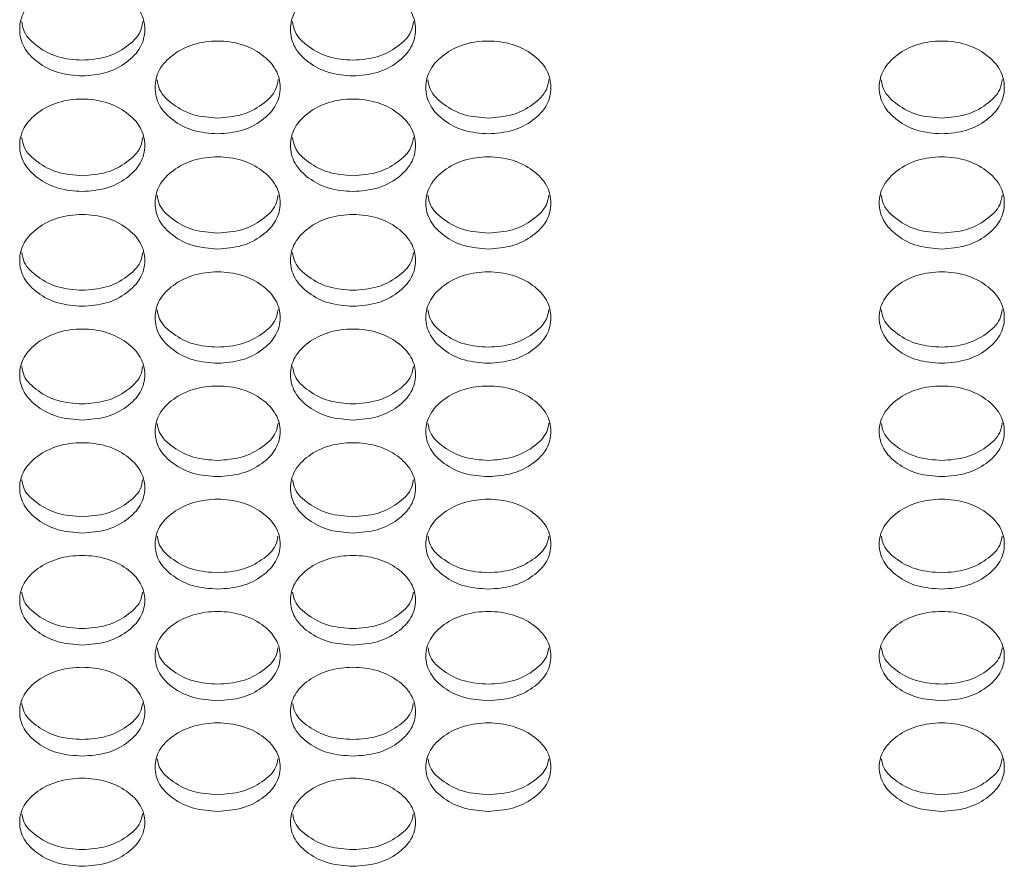
# Model space of a CAD drawing. Units: millimetres. Extents: x 88 to 3492, y 62 to 2418.
# Drawn here: x 872 to 935, y 1591 to 1645 of the extents above; entities that cross this region are included whole.
import ezdxf

# ---------------------------------------------------------------- set-up
doc = ezdxf.new("R2010")
doc.units = ezdxf.units.MM
doc.header["$LTSCALE"] = 12

msp = doc.modelspace()

# ---------------------------------------------------------------- linework, layer by layer
at = {"color": 7, "linetype": 'Continuous', "lineweight": 15}
for points, knots in [([(876.254, 1641.829), (875.728, 1641.869), (874.674, 1641.948), (873.36, 1642.655), (872.44, 1643.626), (872.161, 1644.803), (872.44, 1645.979), (873.359, 1646.96), (874.673, 1647.647), (876.254, 1647.855), (877.834, 1647.647), (879.149, 1646.96), (880.068, 1645.979), (880.347, 1644.803), (880.068, 1643.626), (879.149, 1642.656), (877.834, 1641.95), (876.781, 1641.87), (876.254, 1641.829)], [0, 0, 0, 0, 0.062435, 0.124973, 0.187528, 0.249981, 0.312542, 0.374985, 0.43755, 0.499992, 0.562542, 0.624997, 0.68755, 0.750004, 0.812565, 0.87501, 0.937474, 1, 1, 1, 1]), ([(893.574, 1641.829), (893.048, 1641.869), (891.994, 1641.948), (890.68, 1642.655), (889.76, 1643.626), (889.481, 1644.803), (889.76, 1645.979), (890.679, 1646.96), (891.993, 1647.647), (893.574, 1647.855), (895.154, 1647.647), (896.469, 1646.96), (897.388, 1645.979), (897.667, 1644.803), (897.388, 1643.626), (896.469, 1642.656), (895.154, 1641.95), (894.101, 1641.87), (893.574, 1641.829)], [0, 0, 0, 0, 0.062435, 0.124973, 0.187528, 0.249981, 0.312542, 0.374985, 0.43755, 0.499992, 0.562542, 0.624997, 0.68755, 0.750004, 0.812565, 0.87501, 0.937474, 1, 1, 1, 1]), ([(876.254, 1642.835), (875.726, 1642.874), (874.67, 1642.953), (873.378, 1643.663), (872.521, 1644.479), (872.419, 1645.086), (872.382, 1645.304)], [0, 0, 0, 0, 0.280678, 0.561717, 0.842708, 1, 1, 1, 1]), ([(880.125, 1645.305), (880.089, 1645.087), (879.986, 1644.479), (879.131, 1643.663), (877.838, 1642.955), (876.782, 1642.875), (876.254, 1642.835)], [0, 0, 0, 0, 0.157873, 0.438312, 0.718966, 1, 1, 1, 1]), ([(893.574, 1642.835), (893.046, 1642.874), (891.99, 1642.953), (890.698, 1643.663), (889.841, 1644.479), (889.739, 1645.086), (889.702, 1645.304)], [0, 0, 0, 0, 0.280678, 0.561717, 0.842708, 1, 1, 1, 1]), ([(897.445, 1645.305), (897.409, 1645.087), (897.306, 1644.479), (896.451, 1643.663), (895.158, 1642.955), (894.102, 1642.875), (893.574, 1642.835)], [0, 0, 0, 0, 0.157873, 0.438313, 0.718966, 1, 1, 1, 1]), ([(884.914, 1638.125), (884.388, 1638.164), (883.334, 1638.243), (882.02, 1638.948), (881.1, 1639.914), (880.821, 1641.087), (881.1, 1642.259), (882.02, 1643.236), (883.334, 1643.92), (884.914, 1644.128), (886.494, 1643.92), (887.809, 1643.236), (888.728, 1642.259), (889.007, 1641.087), (888.728, 1639.915), (887.809, 1638.948), (886.494, 1638.245), (885.441, 1638.165), (884.914, 1638.125)], [0, 0, 0, 0, 0.062435, 0.124973, 0.187528, 0.249981, 0.312542, 0.374985, 0.43755, 0.499992, 0.562543, 0.624997, 0.687551, 0.750004, 0.812565, 0.87501, 0.937474, 1, 1, 1, 1]), ([(902.234, 1638.125), (901.708, 1638.164), (900.654, 1638.243), (899.34, 1638.948), (898.42, 1639.914), (898.141, 1641.087), (898.42, 1642.259), (899.34, 1643.236), (900.654, 1643.92), (902.234, 1644.128), (903.814, 1643.92), (905.129, 1643.236), (906.048, 1642.259), (906.327, 1641.087), (906.048, 1639.915), (905.129, 1638.948), (903.814, 1638.245), (902.761, 1638.165), (902.234, 1638.125)], [0, 0, 0, 0, 0.062435, 0.124973, 0.187528, 0.24998, 0.312542, 0.374985, 0.43755, 0.499992, 0.562542, 0.624997, 0.687551, 0.750004, 0.812565, 0.87501, 0.937474, 1, 1, 1, 1]), ([(931.234, 1638.125), (930.708, 1638.164), (929.654, 1638.243), (928.34, 1638.948), (927.42, 1639.914), (927.141, 1641.087), (927.42, 1642.259), (928.34, 1643.236), (929.654, 1643.92), (931.234, 1644.128), (932.814, 1643.92), (934.129, 1643.236), (935.048, 1642.259), (935.327, 1641.087), (935.048, 1639.915), (934.129, 1638.948), (932.814, 1638.245), (931.761, 1638.165), (931.234, 1638.125)], [0, 0, 0, 0, 0.062435, 0.124973, 0.187528, 0.24998, 0.312542, 0.374985, 0.43755, 0.499992, 0.562542, 0.624997, 0.687551, 0.750004, 0.812565, 0.87501, 0.937474, 1, 1, 1, 1]), ([(884.914, 1639.135), (884.386, 1639.174), (883.33, 1639.252), (882.038, 1639.96), (881.182, 1640.772), (881.08, 1641.375), (881.044, 1641.59)], [0, 0, 0, 0, 0.28097, 0.562301, 0.843583, 1, 1, 1, 1]), ([(888.785, 1641.592), (888.748, 1641.375), (888.646, 1640.772), (887.791, 1639.96), (886.498, 1639.255), (885.442, 1639.175), (884.914, 1639.135)], [0, 0, 0, 0, 0.156997, 0.43773, 0.718673, 1, 1, 1, 1]), ([(902.234, 1639.135), (901.706, 1639.174), (900.65, 1639.252), (899.358, 1639.96), (898.502, 1640.772), (898.4, 1641.375), (898.364, 1641.59)], [0, 0, 0, 0, 0.280969, 0.562301, 0.843583, 1, 1, 1, 1]), ([(906.105, 1641.592), (906.068, 1641.375), (905.966, 1640.772), (905.111, 1639.96), (903.818, 1639.255), (902.762, 1639.175), (902.234, 1639.135)], [0, 0, 0, 0, 0.156997, 0.43773, 0.718673, 1, 1, 1, 1]), ([(931.234, 1639.135), (930.706, 1639.174), (929.65, 1639.252), (928.358, 1639.96), (927.502, 1640.772), (927.4, 1641.375), (927.364, 1641.59)], [0, 0, 0, 0, 0.28097, 0.562301, 0.843583, 1, 1, 1, 1]), ([(935.105, 1641.592), (935.068, 1641.375), (934.966, 1640.772), (934.111, 1639.96), (932.818, 1639.255), (931.762, 1639.175), (931.234, 1639.135)], [0, 0, 0, 0, 0.156997, 0.43773, 0.718673, 1, 1, 1, 1]), ([(876.254, 1634.434), (875.728, 1634.473), (874.674, 1634.552), (873.36, 1635.254), (872.44, 1636.217), (872.161, 1637.385), (872.44, 1638.552), (873.359, 1639.526), (874.673, 1640.208), (876.254, 1640.415), (877.834, 1640.207), (879.149, 1639.526), (880.068, 1638.553), (880.347, 1637.385), (880.068, 1636.217), (879.149, 1635.254), (877.834, 1634.554), (876.781, 1634.474), (876.254, 1634.434)], [0, 0, 0, 0, 0.062435, 0.1249725, 0.1875279, 0.2499802, 0.312542, 0.3749845, 0.4375501, 0.4999923, 0.5625423, 0.6249966, 0.6875503, 0.7500039, 0.8125649, 0.87501, 0.9374736, 1, 1, 1, 1]), ([(893.574, 1634.434), (893.048, 1634.473), (891.994, 1634.552), (890.68, 1635.254), (889.76, 1636.217), (889.481, 1637.385), (889.76, 1638.552), (890.679, 1639.526), (891.993, 1640.208), (893.574, 1640.415), (895.154, 1640.207), (896.469, 1639.526), (897.388, 1638.553), (897.667, 1637.385), (897.388, 1636.217), (896.469, 1635.254), (895.154, 1634.554), (894.101, 1634.474), (893.574, 1634.434)], [0, 0, 0, 0, 0.062435, 0.124973, 0.187528, 0.24998, 0.312542, 0.374985, 0.43755, 0.499992, 0.562542, 0.624997, 0.68755, 0.750004, 0.812565, 0.87501, 0.937474, 1, 1, 1, 1]), ([(876.254, 1635.449), (875.726, 1635.488), (874.67, 1635.566), (873.378, 1636.271), (872.523, 1637.078), (872.421, 1637.678), (872.384, 1637.891)], [0, 0, 0, 0, 0.281264, 0.562891, 0.844469, 1, 1, 1, 1]), ([(880.123, 1637.892), (880.087, 1637.678), (879.985, 1637.079), (879.131, 1636.271), (877.838, 1635.568), (876.782, 1635.489), (876.254, 1635.449)], [0, 0, 0, 0, 0.156114, 0.437138, 0.718379, 1, 1, 1, 1]), ([(893.574, 1635.449), (893.046, 1635.488), (891.99, 1635.566), (890.698, 1636.271), (889.843, 1637.078), (889.741, 1637.678), (889.704, 1637.891)], [0, 0, 0, 0, 0.281265, 0.562892, 0.844469, 1, 1, 1, 1]), ([(897.443, 1637.892), (897.407, 1637.678), (897.305, 1637.079), (896.451, 1636.271), (895.158, 1635.568), (894.102, 1635.489), (893.574, 1635.449)], [0, 0, 0, 0, 0.156114, 0.437138, 0.718379, 1, 1, 1, 1]), ([(884.914, 1630.758), (884.388, 1630.797), (883.334, 1630.875), (882.02, 1631.574), (881.1, 1632.534), (880.821, 1633.698), (881.1, 1634.86), (882.02, 1635.83), (883.334, 1636.509), (884.914, 1636.716), (886.494, 1636.509), (887.809, 1635.83), (888.728, 1634.861), (889.007, 1633.697), (888.728, 1632.534), (887.809, 1631.575), (886.494, 1630.877), (885.441, 1630.798), (884.914, 1630.758)], [0, 0, 0, 0, 0.062435, 0.124973, 0.187529, 0.249981, 0.312542, 0.374985, 0.43755, 0.499992, 0.562543, 0.624996, 0.687551, 0.750004, 0.812565, 0.87501, 0.937474, 1, 1, 1, 1]), ([(902.234, 1630.758), (901.708, 1630.797), (900.654, 1630.875), (899.34, 1631.574), (898.42, 1632.534), (898.141, 1633.698), (898.42, 1634.86), (899.34, 1635.83), (900.654, 1636.509), (902.234, 1636.716), (903.814, 1636.509), (905.129, 1635.83), (906.048, 1634.861), (906.327, 1633.697), (906.048, 1632.534), (905.129, 1631.575), (903.814, 1630.877), (902.761, 1630.798), (902.234, 1630.758)], [0, 0, 0, 0, 0.062435, 0.124973, 0.187528, 0.249981, 0.312542, 0.374985, 0.43755, 0.499992, 0.562542, 0.624996, 0.687551, 0.750004, 0.812565, 0.87501, 0.937474, 1, 1, 1, 1]), ([(931.234, 1630.758), (930.708, 1630.797), (929.654, 1630.875), (928.34, 1631.574), (927.42, 1632.534), (927.141, 1633.698), (927.42, 1634.86), (928.34, 1635.83), (929.654, 1636.509), (931.234, 1636.716), (932.814, 1636.509), (934.129, 1635.83), (935.048, 1634.861), (935.327, 1633.697), (935.048, 1632.534), (934.129, 1631.575), (932.814, 1630.877), (931.761, 1630.798), (931.234, 1630.758)], [0, 0, 0, 0, 0.062435, 0.124973, 0.187528, 0.249981, 0.312542, 0.374985, 0.43755, 0.499992, 0.562543, 0.624996, 0.687551, 0.750004, 0.812565, 0.87501, 0.937474, 1, 1, 1, 1]), ([(884.914, 1631.777), (884.386, 1631.816), (883.33, 1631.894), (882.038, 1632.596), (881.184, 1633.399), (881.082, 1633.994), (881.046, 1634.205)], [0, 0, 0, 0, 0.281562, 0.563488, 0.845362, 1, 1, 1, 1]), ([(888.782, 1634.207), (888.746, 1633.995), (888.644, 1633.399), (887.791, 1632.596), (886.498, 1631.896), (885.442, 1631.817), (884.914, 1631.777)], [0, 0, 0, 0, 0.155224, 0.436545, 0.718081, 1, 1, 1, 1]), ([(902.234, 1631.777), (901.706, 1631.816), (900.65, 1631.894), (899.358, 1632.596), (898.504, 1633.399), (898.402, 1633.994), (898.366, 1634.205)], [0, 0, 0, 0, 0.281562, 0.563487, 0.845362, 1, 1, 1, 1]), ([(906.102, 1634.207), (906.066, 1633.995), (905.964, 1633.399), (905.111, 1632.596), (903.818, 1631.896), (902.762, 1631.817), (902.234, 1631.777)], [0, 0, 0, 0, 0.155224, 0.436545, 0.718081, 1, 1, 1, 1]), ([(931.234, 1631.777), (930.706, 1631.816), (929.65, 1631.894), (928.358, 1632.596), (927.504, 1633.399), (927.402, 1633.994), (927.366, 1634.205)], [0, 0, 0, 0, 0.281562, 0.563487, 0.845362, 1, 1, 1, 1]), ([(935.102, 1634.207), (935.066, 1633.995), (934.964, 1633.399), (934.111, 1632.596), (932.818, 1631.896), (931.762, 1631.817), (931.234, 1631.777)], [0, 0, 0, 0, 0.1552237, 0.4365454, 0.7180807, 1, 1, 1, 1]), ([(876.254, 1627.096), (875.728, 1627.134), (874.674, 1627.212), (873.36, 1627.909), (872.44, 1628.865), (872.161, 1630.024), (872.44, 1631.182), (873.359, 1632.148), (874.673, 1632.825), (876.254, 1633.03), (877.834, 1632.825), (879.149, 1632.148), (880.068, 1631.183), (880.347, 1630.024), (880.068, 1628.865), (879.149, 1627.909), (877.834, 1627.215), (876.781, 1627.135), (876.254, 1627.096)], [0, 0, 0, 0, 0.062435, 0.124973, 0.187528, 0.249981, 0.312542, 0.374985, 0.43755, 0.499992, 0.562542, 0.624996, 0.687551, 0.750004, 0.812565, 0.87501, 0.937474, 1, 1, 1, 1]), ([(893.574, 1627.096), (893.048, 1627.134), (891.994, 1627.212), (890.68, 1627.909), (889.76, 1628.865), (889.481, 1630.024), (889.76, 1631.182), (890.679, 1632.148), (891.993, 1632.825), (893.574, 1633.03), (895.154, 1632.825), (896.469, 1632.148), (897.388, 1631.183), (897.667, 1630.024), (897.388, 1628.865), (896.469, 1627.909), (895.154, 1627.215), (894.101, 1627.135), (893.574, 1627.096)], [0, 0, 0, 0, 0.062435, 0.124973, 0.187528, 0.249981, 0.312542, 0.374985, 0.43755, 0.499992, 0.562543, 0.624996, 0.687551, 0.750004, 0.812566, 0.87501, 0.937474, 1, 1, 1, 1]), ([(876.254, 1628.12), (875.726, 1628.158), (874.67, 1628.236), (873.378, 1628.935), (872.525, 1629.734), (872.423, 1630.325), (872.387, 1630.534)], [0, 0, 0, 0, 0.281861, 0.564088, 0.846265, 1, 1, 1, 1]), ([(880.121, 1630.536), (880.085, 1630.326), (879.983, 1629.734), (879.13, 1628.935), (877.838, 1628.238), (876.782, 1628.159), (876.254, 1628.12)], [0, 0, 0, 0, 0.15432, 0.435942, 0.717781, 1, 1, 1, 1]), ([(893.574, 1628.12), (893.046, 1628.158), (891.99, 1628.236), (890.698, 1628.935), (889.845, 1629.734), (889.743, 1630.325), (889.707, 1630.534)], [0, 0, 0, 0, 0.281862, 0.564088, 0.846265, 1, 1, 1, 1]), ([(897.441, 1630.536), (897.405, 1630.326), (897.303, 1629.734), (896.45, 1628.935), (895.158, 1628.238), (894.102, 1628.159), (893.574, 1628.12)], [0, 0, 0, 0, 0.1543205, 0.4359422, 0.7177806, 1, 1, 1, 1]), ([(884.914, 1623.448), (884.388, 1623.486), (883.334, 1623.564), (882.02, 1624.258), (881.1, 1625.21), (880.821, 1626.365), (881.1, 1627.518), (882.02, 1628.481), (883.334, 1629.155), (884.914, 1629.359), (886.494, 1629.154), (887.809, 1628.481), (888.728, 1627.519), (889.007, 1626.364), (888.728, 1625.21), (887.809, 1624.258), (886.494, 1623.566), (885.441, 1623.487), (884.914, 1623.448)], [0, 0, 0, 0, 0.062435, 0.124973, 0.187529, 0.24998, 0.312542, 0.374985, 0.43755, 0.499992, 0.562543, 0.624996, 0.68755, 0.750004, 0.812565, 0.87501, 0.937474, 1, 1, 1, 1]), ([(902.234, 1623.448), (901.708, 1623.486), (900.654, 1623.564), (899.34, 1624.258), (898.42, 1625.21), (898.141, 1626.365), (898.42, 1627.518), (899.34, 1628.481), (900.654, 1629.155), (902.234, 1629.359), (903.814, 1629.154), (905.129, 1628.481), (906.048, 1627.519), (906.327, 1626.364), (906.048, 1625.21), (905.129, 1624.258), (903.814, 1623.566), (902.761, 1623.487), (902.234, 1623.448)], [0, 0, 0, 0, 0.062435, 0.124973, 0.187529, 0.24998, 0.312542, 0.374985, 0.43755, 0.499992, 0.562542, 0.624996, 0.68755, 0.750004, 0.812565, 0.87501, 0.937474, 1, 1, 1, 1]), ([(931.234, 1623.448), (930.708, 1623.486), (929.654, 1623.564), (928.34, 1624.258), (927.42, 1625.21), (927.141, 1626.365), (927.42, 1627.518), (928.34, 1628.481), (929.654, 1629.155), (931.234, 1629.359), (932.814, 1629.154), (934.129, 1628.481), (935.048, 1627.519), (935.327, 1626.364), (935.048, 1625.21), (934.129, 1624.258), (932.814, 1623.566), (931.761, 1623.487), (931.234, 1623.448)], [0, 0, 0, 0, 0.0624351, 0.1249726, 0.1875286, 0.2499803, 0.3125418, 0.3749847, 0.4375502, 0.4999923, 0.5625425, 0.6249964, 0.6875504, 0.7500037, 0.812565, 0.87501, 0.9374735, 1, 1, 1, 1]), ([(884.914, 1624.477), (884.386, 1624.515), (883.33, 1624.592), (882.039, 1625.289), (881.186, 1626.083), (881.084, 1626.671), (881.048, 1626.877)], [0, 0, 0, 0, 0.282167, 0.564697, 0.847178, 1, 1, 1, 1]), ([(888.78, 1626.879), (888.744, 1626.671), (888.642, 1626.083), (887.791, 1625.289), (886.498, 1624.594), (885.442, 1624.516), (884.914, 1624.477)], [0, 0, 0, 0, 0.153414, 0.435338, 0.717476, 1, 1, 1, 1]), ([(902.234, 1624.477), (901.706, 1624.515), (900.65, 1624.592), (899.359, 1625.289), (898.506, 1626.083), (898.404, 1626.671), (898.368, 1626.877)], [0, 0, 0, 0, 0.282166, 0.564697, 0.847178, 1, 1, 1, 1]), ([(906.1, 1626.879), (906.064, 1626.671), (905.962, 1626.083), (905.111, 1625.289), (903.818, 1624.594), (902.762, 1624.516), (902.234, 1624.477)], [0, 0, 0, 0, 0.153414, 0.435338, 0.717477, 1, 1, 1, 1]), ([(931.234, 1624.477), (930.706, 1624.515), (929.65, 1624.592), (928.359, 1625.289), (927.506, 1626.083), (927.404, 1626.671), (927.368, 1626.877)], [0, 0, 0, 0, 0.282167, 0.564697, 0.847178, 1, 1, 1, 1]), ([(935.1, 1626.879), (935.064, 1626.671), (934.962, 1626.083), (934.111, 1625.289), (932.818, 1624.594), (931.762, 1624.516), (931.234, 1624.477)], [0, 0, 0, 0, 0.153414, 0.435338, 0.717477, 1, 1, 1, 1]), ([(876.254, 1619.814), (875.728, 1619.853), (874.674, 1619.93), (873.36, 1620.621), (872.44, 1621.57), (872.161, 1622.72), (872.44, 1623.869), (873.359, 1624.828), (874.673, 1625.499), (876.254, 1625.703), (877.834, 1625.499), (879.149, 1624.827), (880.068, 1623.869), (880.347, 1622.719), (880.068, 1621.57), (879.149, 1620.621), (877.834, 1619.932), (876.781, 1619.853), (876.254, 1619.814)], [0, 0, 0, 0, 0.062435, 0.124972, 0.187529, 0.249981, 0.312542, 0.374985, 0.43755, 0.499993, 0.562543, 0.624997, 0.68755, 0.750004, 0.812565, 0.87501, 0.937474, 1, 1, 1, 1]), ([(893.574, 1619.814), (893.048, 1619.853), (891.994, 1619.93), (890.68, 1620.621), (889.76, 1621.57), (889.481, 1622.72), (889.76, 1623.869), (890.679, 1624.828), (891.993, 1625.499), (893.574, 1625.703), (895.154, 1625.499), (896.469, 1624.827), (897.388, 1623.869), (897.667, 1622.719), (897.388, 1621.57), (896.469, 1620.621), (895.154, 1619.932), (894.101, 1619.853), (893.574, 1619.814)], [0, 0, 0, 0, 0.062435, 0.1249725, 0.1875288, 0.2499808, 0.3125421, 0.374985, 0.4375505, 0.4999926, 0.5625427, 0.6249973, 0.6875503, 0.7500039, 0.812565, 0.8750102, 0.9374735, 1, 1, 1, 1]), ([(876.254, 1620.848), (875.726, 1620.886), (874.67, 1620.962), (873.378, 1621.656), (872.526, 1622.446), (872.425, 1623.03), (872.389, 1623.234)], [0, 0, 0, 0, 0.282473, 0.56531, 0.8481, 1, 1, 1, 1]), ([(880.119, 1623.236), (880.083, 1623.031), (879.981, 1622.447), (879.13, 1621.657), (877.838, 1620.965), (876.782, 1620.887), (876.254, 1620.848)], [0, 0, 0, 0, 0.152492, 0.434724, 0.71717, 1, 1, 1, 1]), ([(893.574, 1620.848), (893.046, 1620.886), (891.99, 1620.962), (890.698, 1621.656), (889.846, 1622.446), (889.745, 1623.03), (889.709, 1623.234)], [0, 0, 0, 0, 0.2824736, 0.5653101, 0.8481002, 1, 1, 1, 1]), ([(897.439, 1623.236), (897.403, 1623.031), (897.301, 1622.447), (896.45, 1621.657), (895.158, 1620.965), (894.102, 1620.887), (893.574, 1620.848)], [0, 0, 0, 0, 0.152492, 0.434724, 0.71717, 1, 1, 1, 1]), ([(884.914, 1616.195), (884.388, 1616.233), (883.334, 1616.31), (882.02, 1616.999), (881.1, 1617.943), (880.821, 1619.089), (881.1, 1620.234), (882.02, 1621.189), (883.334, 1621.857), (884.914, 1622.06), (886.494, 1621.857), (887.809, 1621.188), (888.728, 1620.234), (889.007, 1619.089), (888.728, 1617.944), (887.809, 1616.999), (886.494, 1616.313), (885.441, 1616.234), (884.914, 1616.195)], [0, 0, 0, 0, 0.062435, 0.124973, 0.187529, 0.24998, 0.312542, 0.374985, 0.437551, 0.499993, 0.562543, 0.624997, 0.687551, 0.750005, 0.812565, 0.87501, 0.937474, 1, 1, 1, 1]), ([(902.234, 1616.195), (901.708, 1616.233), (900.654, 1616.31), (899.34, 1616.999), (898.42, 1617.943), (898.141, 1619.089), (898.42, 1620.234), (899.34, 1621.189), (900.654, 1621.857), (902.234, 1622.06), (903.814, 1621.857), (905.129, 1621.188), (906.048, 1620.234), (906.327, 1619.089), (906.048, 1617.944), (905.129, 1616.999), (903.814, 1616.313), (902.761, 1616.234), (902.234, 1616.195)], [0, 0, 0, 0, 0.062435, 0.124973, 0.187529, 0.24998, 0.312542, 0.374985, 0.43755, 0.499993, 0.562543, 0.624997, 0.687551, 0.750005, 0.812565, 0.87501, 0.937474, 1, 1, 1, 1]), ([(931.234, 1616.195), (930.708, 1616.233), (929.654, 1616.31), (928.34, 1616.999), (927.42, 1617.943), (927.141, 1619.089), (927.42, 1620.234), (928.34, 1621.189), (929.654, 1621.857), (931.234, 1622.06), (932.814, 1621.857), (934.129, 1621.188), (935.048, 1620.234), (935.327, 1619.089), (935.048, 1617.944), (934.129, 1616.999), (932.814, 1616.313), (931.761, 1616.234), (931.234, 1616.195)], [0, 0, 0, 0, 0.062435, 0.124973, 0.187529, 0.24998, 0.312542, 0.374985, 0.43755, 0.499993, 0.562543, 0.624997, 0.687551, 0.750005, 0.812565, 0.87501, 0.937474, 1, 1, 1, 1]), ([(884.914, 1617.233), (884.386, 1617.271), (883.33, 1617.347), (882.039, 1618.039), (881.188, 1618.824), (881.086, 1619.404), (881.05, 1619.606)], [0, 0, 0, 0, 0.282782, 0.565931, 0.849025, 1, 1, 1, 1]), ([(888.778, 1619.608), (888.742, 1619.405), (888.64, 1618.824), (887.79, 1618.039), (886.498, 1617.35), (885.442, 1617.272), (884.914, 1617.233)], [0, 0, 0, 0, 0.1515628, 0.4341026, 0.7168589, 1, 1, 1, 1]), ([(902.234, 1617.233), (901.706, 1617.271), (900.65, 1617.347), (899.359, 1618.039), (898.508, 1618.824), (898.406, 1619.404), (898.37, 1619.606)], [0, 0, 0, 0, 0.282782, 0.56593, 0.849025, 1, 1, 1, 1]), ([(906.098, 1619.608), (906.062, 1619.405), (905.96, 1618.824), (905.11, 1618.039), (903.818, 1617.35), (902.762, 1617.272), (902.234, 1617.233)], [0, 0, 0, 0, 0.151563, 0.434103, 0.716859, 1, 1, 1, 1]), ([(931.234, 1617.233), (930.706, 1617.271), (929.65, 1617.347), (928.359, 1618.039), (927.508, 1618.824), (927.406, 1619.404), (927.37, 1619.606)], [0, 0, 0, 0, 0.282782, 0.56593, 0.849025, 1, 1, 1, 1]), ([(935.098, 1619.608), (935.062, 1619.405), (934.96, 1618.824), (934.11, 1618.039), (932.818, 1617.35), (931.762, 1617.272), (931.234, 1617.233)], [0, 0, 0, 0, 0.151563, 0.434103, 0.716859, 1, 1, 1, 1]), ([(876.254, 1612.59), (875.728, 1612.629), (874.674, 1612.705), (873.36, 1613.391), (872.44, 1614.332), (872.161, 1615.473), (872.44, 1616.613), (873.359, 1617.564), (874.673, 1618.23), (876.254, 1618.432), (877.834, 1618.23), (879.149, 1617.564), (880.068, 1616.613), (880.347, 1615.473), (880.068, 1614.332), (879.149, 1613.391), (877.834, 1612.707), (876.781, 1612.629), (876.254, 1612.59)], [0, 0, 0, 0, 0.062435, 0.1249729, 0.1875284, 0.2499803, 0.3125418, 0.374985, 0.4375505, 0.4999925, 0.5625425, 0.6249967, 0.6875507, 0.7500041, 0.8125647, 0.8750095, 0.9374736, 1, 1, 1, 1]), ([(893.574, 1612.59), (893.048, 1612.629), (891.994, 1612.705), (890.68, 1613.391), (889.76, 1614.332), (889.481, 1615.473), (889.76, 1616.613), (890.679, 1617.564), (891.993, 1618.23), (893.574, 1618.432), (895.154, 1618.23), (896.469, 1617.564), (897.388, 1616.613), (897.667, 1615.473), (897.388, 1614.332), (896.469, 1613.391), (895.154, 1612.707), (894.101, 1612.629), (893.574, 1612.59)], [0, 0, 0, 0, 0.062435, 0.124973, 0.187528, 0.24998, 0.312542, 0.374985, 0.437551, 0.499993, 0.562543, 0.624997, 0.687551, 0.750004, 0.812565, 0.87501, 0.937474, 1, 1, 1, 1]), ([(876.254, 1613.633), (875.726, 1613.671), (874.67, 1613.747), (873.379, 1614.435), (872.528, 1615.216), (872.426, 1615.793), (872.391, 1615.992)], [0, 0, 0, 0, 0.283097, 0.566558, 0.84997, 1, 1, 1, 1]), ([(880.117, 1615.994), (880.081, 1615.793), (879.979, 1615.216), (879.13, 1614.435), (877.838, 1613.749), (876.782, 1613.672), (876.254, 1613.633)], [0, 0, 0, 0, 0.150627, 0.433481, 0.716547, 1, 1, 1, 1]), ([(893.574, 1613.633), (893.046, 1613.671), (891.99, 1613.747), (890.699, 1614.435), (889.848, 1615.216), (889.746, 1615.793), (889.711, 1615.992)], [0, 0, 0, 0, 0.283097, 0.566558, 0.84997, 1, 1, 1, 1]), ([(897.437, 1615.994), (897.401, 1615.793), (897.299, 1615.216), (896.45, 1614.435), (895.158, 1613.749), (894.102, 1613.672), (893.574, 1613.633)], [0, 0, 0, 0, 0.150627, 0.433481, 0.716547, 1, 1, 1, 1]), ([(884.914, 1609), (884.388, 1609.038), (883.334, 1609.115), (882.02, 1609.798), (881.1, 1610.735), (880.821, 1611.871), (881.1, 1613.006), (882.02, 1613.954), (883.334, 1614.617), (884.914, 1614.819), (886.494, 1614.617), (887.809, 1613.953), (888.728, 1613.007), (889.007, 1611.871), (888.728, 1610.735), (887.809, 1609.798), (886.494, 1609.117), (885.441, 1609.039), (884.914, 1609)], [0, 0, 0, 0, 0.0624352, 0.1249726, 0.187528, 0.2499804, 0.3125417, 0.3749845, 0.4375505, 0.4999924, 0.5625426, 0.6249972, 0.6875508, 0.7500044, 0.8125651, 0.8750098, 0.9374737, 1, 1, 1, 1]), ([(902.234, 1609), (901.708, 1609.038), (900.654, 1609.115), (899.34, 1609.798), (898.42, 1610.735), (898.141, 1611.871), (898.42, 1613.006), (899.34, 1613.954), (900.654, 1614.617), (902.234, 1614.819), (903.814, 1614.617), (905.129, 1613.953), (906.048, 1613.007), (906.327, 1611.871), (906.048, 1610.735), (905.129, 1609.798), (903.814, 1609.117), (902.761, 1609.039), (902.234, 1609)], [0, 0, 0, 0, 0.062435, 0.124972, 0.187528, 0.24998, 0.312542, 0.374984, 0.43755, 0.499992, 0.562542, 0.624997, 0.687551, 0.750004, 0.812565, 0.87501, 0.937474, 1, 1, 1, 1]), ([(931.234, 1609), (930.708, 1609.038), (929.654, 1609.115), (928.34, 1609.798), (927.42, 1610.735), (927.141, 1611.871), (927.42, 1613.006), (928.34, 1613.954), (929.654, 1614.617), (931.234, 1614.819), (932.814, 1614.617), (934.129, 1613.953), (935.048, 1613.007), (935.327, 1611.871), (935.048, 1610.735), (934.129, 1609.798), (932.814, 1609.117), (931.761, 1609.039), (931.234, 1609)], [0, 0, 0, 0, 0.062435, 0.124972, 0.187528, 0.24998, 0.312542, 0.374984, 0.43755, 0.499992, 0.562543, 0.624997, 0.687551, 0.750004, 0.812565, 0.87501, 0.937474, 1, 1, 1, 1]), ([(884.914, 1610.047), (884.386, 1610.085), (883.33, 1610.161), (882.039, 1610.846), (881.189, 1611.623), (881.088, 1612.195), (881.053, 1612.393)], [0, 0, 0, 0, 0.283412, 0.567189, 0.850917, 1, 1, 1, 1]), ([(888.776, 1612.394), (888.74, 1612.196), (888.639, 1611.623), (887.79, 1610.847), (886.498, 1610.163), (885.442, 1610.086), (884.914, 1610.047)], [0, 0, 0, 0, 0.1496789, 0.4328473, 0.7162309, 1, 1, 1, 1]), ([(902.234, 1610.047), (901.706, 1610.085), (900.65, 1610.161), (899.359, 1610.846), (898.509, 1611.623), (898.408, 1612.195), (898.373, 1612.393)], [0, 0, 0, 0, 0.283411, 0.567189, 0.850917, 1, 1, 1, 1]), ([(906.096, 1612.394), (906.06, 1612.196), (905.959, 1611.623), (905.11, 1610.847), (903.818, 1610.163), (902.762, 1610.086), (902.234, 1610.047)], [0, 0, 0, 0, 0.149679, 0.432847, 0.716231, 1, 1, 1, 1]), ([(931.234, 1610.047), (930.706, 1610.085), (929.65, 1610.161), (928.359, 1610.846), (927.509, 1611.623), (927.408, 1612.195), (927.373, 1612.393)], [0, 0, 0, 0, 0.2834116, 0.5671891, 0.8509174, 1, 1, 1, 1]), ([(935.096, 1612.394), (935.06, 1612.196), (934.959, 1611.623), (934.11, 1610.847), (932.818, 1610.163), (931.762, 1610.086), (931.234, 1610.047)], [0, 0, 0, 0, 0.149679, 0.432847, 0.716231, 1, 1, 1, 1]), ([(876.254, 1605.425), (875.728, 1605.463), (874.674, 1605.539), (873.36, 1606.219), (872.44, 1607.152), (872.161, 1608.284), (872.44, 1609.415), (873.359, 1610.358), (874.673, 1611.019), (876.254, 1611.219), (877.834, 1611.018), (879.149, 1610.358), (880.068, 1609.415), (880.347, 1608.283), (880.068, 1607.152), (879.149, 1606.219), (877.834, 1605.541), (876.781, 1605.463), (876.254, 1605.425)], [0, 0, 0, 0, 0.062435, 0.124972, 0.187528, 0.24998, 0.312542, 0.374984, 0.43755, 0.499992, 0.562542, 0.624996, 0.68755, 0.750004, 0.812565, 0.87501, 0.937474, 1, 1, 1, 1]), ([(893.574, 1605.425), (893.048, 1605.463), (891.994, 1605.539), (890.68, 1606.219), (889.76, 1607.152), (889.481, 1608.284), (889.76, 1609.415), (890.679, 1610.358), (891.993, 1611.019), (893.574, 1611.219), (895.154, 1611.018), (896.469, 1610.358), (897.388, 1609.415), (897.667, 1608.283), (897.388, 1607.152), (896.469, 1606.219), (895.154, 1605.541), (894.101, 1605.463), (893.574, 1605.425)], [0, 0, 0, 0, 0.062435, 0.124973, 0.187528, 0.24998, 0.312542, 0.374984, 0.43755, 0.499992, 0.562542, 0.624996, 0.687551, 0.750004, 0.812565, 0.87501, 0.937474, 1, 1, 1, 1]), ([(876.254, 1606.476), (875.726, 1606.514), (874.67, 1606.589), (873.379, 1607.272), (872.53, 1608.044), (872.428, 1608.613), (872.394, 1608.808)], [0, 0, 0, 0, 0.283731, 0.567827, 0.851878, 1, 1, 1, 1]), ([(880.114, 1608.809), (880.079, 1608.613), (879.977, 1608.044), (879.13, 1607.272), (877.838, 1606.591), (876.782, 1606.514), (876.254, 1606.476)], [0, 0, 0, 0, 0.148724, 0.432209, 0.715912, 1, 1, 1, 1]), ([(893.574, 1606.476), (893.046, 1606.514), (891.99, 1606.589), (890.699, 1607.272), (889.85, 1608.044), (889.748, 1608.613), (889.714, 1608.808)], [0, 0, 0, 0, 0.283731, 0.567827, 0.851878, 1, 1, 1, 1]), ([(897.434, 1608.809), (897.399, 1608.613), (897.297, 1608.044), (896.45, 1607.272), (895.158, 1606.591), (894.102, 1606.514), (893.574, 1606.476)], [0, 0, 0, 0, 0.148724, 0.432209, 0.715912, 1, 1, 1, 1]), ([(884.914, 1601.864), (884.388, 1601.902), (883.334, 1601.977), (882.02, 1602.655), (881.1, 1603.584), (880.821, 1604.711), (881.1, 1605.837), (882.02, 1606.777), (883.334, 1607.435), (884.914, 1607.635), (886.494, 1607.435), (887.809, 1606.777), (888.728, 1605.838), (889.007, 1604.711), (888.728, 1603.584), (887.809, 1602.655), (886.494, 1601.979), (885.441, 1601.902), (884.914, 1601.864)], [0, 0, 0, 0, 0.062435, 0.124973, 0.187529, 0.24998, 0.312542, 0.374985, 0.43755, 0.499992, 0.562542, 0.624997, 0.687551, 0.750004, 0.812565, 0.87501, 0.937474, 1, 1, 1, 1]), ([(902.234, 1601.864), (901.708, 1601.902), (900.654, 1601.977), (899.34, 1602.655), (898.42, 1603.584), (898.141, 1604.711), (898.42, 1605.837), (899.34, 1606.777), (900.654, 1607.435), (902.234, 1607.635), (903.814, 1607.435), (905.129, 1606.777), (906.048, 1605.838), (906.327, 1604.711), (906.048, 1603.584), (905.129, 1602.655), (903.814, 1601.979), (902.761, 1601.902), (902.234, 1601.864)], [0, 0, 0, 0, 0.062435, 0.124973, 0.187528, 0.24998, 0.312542, 0.374985, 0.43755, 0.499992, 0.562542, 0.624997, 0.687551, 0.750004, 0.812564, 0.87501, 0.937474, 1, 1, 1, 1]), ([(931.234, 1601.864), (930.708, 1601.902), (929.654, 1601.977), (928.34, 1602.655), (927.42, 1603.584), (927.141, 1604.711), (927.42, 1605.837), (928.34, 1606.777), (929.654, 1607.435), (931.234, 1607.635), (932.814, 1607.435), (934.129, 1606.777), (935.048, 1605.838), (935.327, 1604.711), (935.048, 1603.584), (934.129, 1602.655), (932.814, 1601.979), (931.761, 1601.902), (931.234, 1601.864)], [0, 0, 0, 0, 0.062435, 0.124973, 0.187528, 0.24998, 0.312542, 0.374985, 0.43755, 0.499992, 0.562542, 0.624997, 0.687551, 0.750004, 0.812565, 0.87501, 0.937474, 1, 1, 1, 1]), ([(884.914, 1602.92), (884.386, 1602.957), (883.33, 1603.032), (882.039, 1603.712), (881.191, 1604.48), (881.09, 1605.045), (881.055, 1605.237)], [0, 0, 0, 0, 0.284055, 0.568474, 0.852845, 1, 1, 1, 1]), ([(888.773, 1605.239), (888.738, 1605.045), (888.637, 1604.48), (887.79, 1603.713), (886.499, 1603.034), (885.443, 1602.958), (884.914, 1602.92)], [0, 0, 0, 0, 0.147755, 0.431563, 0.715589, 1, 1, 1, 1]), ([(902.234, 1602.92), (901.706, 1602.957), (900.65, 1603.032), (899.359, 1603.712), (898.511, 1604.48), (898.41, 1605.045), (898.375, 1605.237)], [0, 0, 0, 0, 0.284054, 0.568474, 0.852845, 1, 1, 1, 1]), ([(906.093, 1605.239), (906.058, 1605.045), (905.957, 1604.48), (905.11, 1603.713), (903.819, 1603.034), (902.763, 1602.958), (902.234, 1602.92)], [0, 0, 0, 0, 0.147754, 0.431563, 0.715589, 1, 1, 1, 1]), ([(931.234, 1602.92), (930.706, 1602.957), (929.65, 1603.032), (928.359, 1603.712), (927.511, 1604.48), (927.41, 1605.045), (927.375, 1605.237)], [0, 0, 0, 0, 0.284055, 0.568474, 0.852845, 1, 1, 1, 1]), ([(935.093, 1605.239), (935.058, 1605.045), (934.957, 1604.48), (934.11, 1603.713), (932.819, 1603.034), (931.763, 1602.958), (931.234, 1602.92)], [0, 0, 0, 0, 0.1477545, 0.4315633, 0.715589, 1, 1, 1, 1]), ([(876.254, 1598.318), (875.728, 1598.355), (874.674, 1598.431), (873.36, 1599.105), (872.44, 1600.031), (872.161, 1601.153), (872.44, 1602.275), (873.359, 1603.211), (874.673, 1603.866), (876.254, 1604.065), (877.834, 1603.866), (879.149, 1603.21), (880.068, 1602.275), (880.347, 1601.153), (880.068, 1600.031), (879.149, 1599.105), (877.834, 1598.433), (876.781, 1598.356), (876.254, 1598.318)], [0, 0, 0, 0, 0.0624352, 0.1249724, 0.187528, 0.2499801, 0.3125416, 0.3749844, 0.43755, 0.4999922, 0.5625421, 0.6249967, 0.6875502, 0.7500037, 0.8125649, 0.8750095, 0.9374736, 1, 1, 1, 1]), ([(893.574, 1598.318), (893.048, 1598.355), (891.994, 1598.431), (890.68, 1599.105), (889.76, 1600.031), (889.481, 1601.153), (889.76, 1602.275), (890.679, 1603.211), (891.993, 1603.866), (893.574, 1604.065), (895.154, 1603.866), (896.469, 1603.21), (897.388, 1602.275), (897.667, 1601.153), (897.388, 1600.031), (896.469, 1599.105), (895.154, 1598.433), (894.101, 1598.356), (893.574, 1598.318)], [0, 0, 0, 0, 0.062435, 0.124972, 0.187528, 0.24998, 0.312542, 0.374985, 0.43755, 0.499992, 0.562542, 0.624997, 0.68755, 0.750004, 0.812565, 0.87501, 0.937474, 1, 1, 1, 1]), ([(876.254, 1599.378), (875.726, 1599.415), (874.67, 1599.49), (873.379, 1600.167), (872.532, 1600.93), (872.43, 1601.491), (872.396, 1601.682)], [0, 0, 0, 0, 0.284381, 0.569129, 0.853825, 1, 1, 1, 1]), ([(880.112, 1601.683), (880.077, 1601.492), (879.975, 1600.931), (879.129, 1600.168), (877.838, 1599.492), (876.782, 1599.416), (876.254, 1599.378)], [0, 0, 0, 0, 0.146778, 0.430912, 0.715263, 1, 1, 1, 1]), ([(893.574, 1599.378), (893.046, 1599.415), (891.99, 1599.49), (890.699, 1600.167), (889.852, 1600.93), (889.75, 1601.491), (889.716, 1601.682)], [0, 0, 0, 0, 0.284381, 0.569129, 0.853825, 1, 1, 1, 1]), ([(897.432, 1601.683), (897.397, 1601.492), (897.295, 1600.931), (896.449, 1600.168), (895.158, 1599.492), (894.102, 1599.416), (893.574, 1599.378)], [0, 0, 0, 0, 0.146778, 0.430912, 0.715263, 1, 1, 1, 1]), ([(884.914, 1594.786), (884.388, 1594.824), (883.334, 1594.899), (882.02, 1595.571), (881.1, 1596.492), (880.821, 1597.61), (881.1, 1598.727), (882.02, 1599.659), (883.334, 1600.311), (884.914, 1600.51), (886.494, 1600.311), (887.809, 1599.659), (888.728, 1598.727), (889.007, 1597.61), (888.728, 1596.492), (887.809, 1595.571), (886.494, 1594.901), (885.441, 1594.824), (884.914, 1594.786)], [0, 0, 0, 0, 0.062435, 0.124973, 0.187529, 0.24998, 0.312542, 0.374985, 0.437551, 0.499993, 0.562543, 0.624997, 0.687551, 0.750004, 0.812565, 0.87501, 0.937474, 1, 1, 1, 1]), ([(902.234, 1594.786), (901.708, 1594.824), (900.654, 1594.899), (899.34, 1595.571), (898.42, 1596.492), (898.141, 1597.61), (898.42, 1598.727), (899.34, 1599.659), (900.654, 1600.311), (902.234, 1600.51), (903.814, 1600.311), (905.129, 1599.659), (906.048, 1598.727), (906.327, 1597.61), (906.048, 1596.492), (905.129, 1595.571), (903.814, 1594.901), (902.761, 1594.824), (902.234, 1594.786)], [0, 0, 0, 0, 0.062435, 0.124973, 0.187529, 0.24998, 0.312542, 0.374985, 0.43755, 0.499992, 0.562543, 0.624997, 0.687551, 0.750004, 0.812565, 0.87501, 0.937474, 1, 1, 1, 1]), ([(931.234, 1594.786), (930.708, 1594.824), (929.654, 1594.899), (928.34, 1595.571), (927.42, 1596.492), (927.141, 1597.61), (927.42, 1598.727), (928.34, 1599.659), (929.654, 1600.311), (931.234, 1600.51), (932.814, 1600.311), (934.129, 1599.659), (935.048, 1598.727), (935.327, 1597.61), (935.048, 1596.492), (934.129, 1595.571), (932.814, 1594.901), (931.761, 1594.824), (931.234, 1594.786)], [0, 0, 0, 0, 0.062435, 0.124973, 0.187529, 0.24998, 0.312542, 0.374985, 0.43755, 0.499992, 0.562543, 0.624997, 0.687551, 0.750004, 0.812565, 0.87501, 0.937474, 1, 1, 1, 1]), ([(884.914, 1595.851), (884.386, 1595.888), (883.33, 1595.962), (882.04, 1596.637), (881.193, 1597.395), (881.092, 1597.952), (881.057, 1598.141)], [0, 0, 0, 0, 0.28471, 0.569786, 0.854814, 1, 1, 1, 1]), ([(888.771, 1598.142), (888.736, 1597.953), (888.635, 1597.396), (887.79, 1596.637), (886.499, 1595.965), (885.443, 1595.889), (884.914, 1595.851)], [0, 0, 0, 0, 0.145789, 0.430253, 0.714933, 1, 1, 1, 1]), ([(902.234, 1595.851), (901.706, 1595.888), (900.65, 1595.962), (899.36, 1596.637), (898.513, 1597.395), (898.412, 1597.952), (898.377, 1598.141)], [0, 0, 0, 0, 0.28471, 0.569786, 0.854814, 1, 1, 1, 1]), ([(906.091, 1598.142), (906.056, 1597.953), (905.955, 1597.396), (905.11, 1596.637), (903.819, 1595.965), (902.763, 1595.889), (902.234, 1595.851)], [0, 0, 0, 0, 0.145789, 0.430252, 0.714933, 1, 1, 1, 1]), ([(931.234, 1595.851), (930.706, 1595.888), (929.65, 1595.962), (928.36, 1596.637), (927.513, 1597.395), (927.412, 1597.952), (927.377, 1598.141)], [0, 0, 0, 0, 0.28471, 0.569786, 0.854814, 1, 1, 1, 1]), ([(935.091, 1598.142), (935.056, 1597.953), (934.955, 1597.396), (934.11, 1596.637), (932.819, 1595.965), (931.763, 1595.889), (931.234, 1595.851)], [0, 0, 0, 0, 0.145789, 0.430252, 0.714933, 1, 1, 1, 1]), ([(876.254, 1591.27), (875.728, 1591.307), (874.674, 1591.382), (873.36, 1592.051), (872.44, 1592.968), (872.161, 1594.082), (872.44, 1595.194), (873.359, 1596.122), (874.673, 1596.772), (876.254, 1596.969), (877.834, 1596.771), (879.149, 1596.122), (880.068, 1595.194), (880.347, 1594.081), (880.068, 1592.969), (879.149, 1592.051), (877.834, 1591.384), (876.781, 1591.308), (876.254, 1591.27)], [0, 0, 0, 0, 0.062435, 0.124972, 0.187528, 0.249981, 0.312543, 0.374985, 0.43755, 0.499992, 0.562542, 0.624997, 0.687551, 0.750004, 0.812565, 0.87501, 0.937474, 1, 1, 1, 1]), ([(893.574, 1591.27), (893.048, 1591.307), (891.994, 1591.382), (890.68, 1592.051), (889.76, 1592.968), (889.481, 1594.082), (889.76, 1595.194), (890.679, 1596.122), (891.993, 1596.772), (893.574, 1596.969), (895.154, 1596.771), (896.469, 1596.122), (897.388, 1595.194), (897.667, 1594.081), (897.388, 1592.969), (896.469, 1592.051), (895.154, 1591.384), (894.101, 1591.308), (893.574, 1591.27)], [0, 0, 0, 0, 0.062435, 0.124972, 0.187528, 0.249981, 0.312543, 0.374985, 0.43755, 0.499992, 0.562542, 0.624997, 0.687551, 0.750004, 0.812565, 0.87501, 0.937474, 1, 1, 1, 1]), ([(876.254, 1592.339), (875.726, 1592.376), (874.67, 1592.45), (873.38, 1593.122), (872.534, 1593.875), (872.432, 1594.429), (872.398, 1594.614)], [0, 0, 0, 0, 0.285043, 0.570456, 0.855816, 1, 1, 1, 1]), ([(880.109, 1594.616), (880.075, 1594.429), (879.974, 1593.876), (879.129, 1593.122), (877.838, 1592.452), (876.782, 1592.377), (876.254, 1592.339)], [0, 0, 0, 0, 0.144792, 0.429587, 0.7146, 1, 1, 1, 1]), ([(893.574, 1592.339), (893.046, 1592.376), (891.99, 1592.45), (890.7, 1593.122), (889.854, 1593.875), (889.752, 1594.429), (889.718, 1594.614)], [0, 0, 0, 0, 0.285044, 0.570456, 0.855816, 1, 1, 1, 1]), ([(897.429, 1594.616), (897.395, 1594.429), (897.294, 1593.876), (896.449, 1593.122), (895.158, 1592.452), (894.102, 1592.377), (893.574, 1592.339)], [0, 0, 0, 0, 0.144792, 0.429587, 0.7146, 1, 1, 1, 1])]:
    msp.add_open_spline(points, degree=3, knots=knots, dxfattribs=at)

doc.saveas('drawing.dxf')
